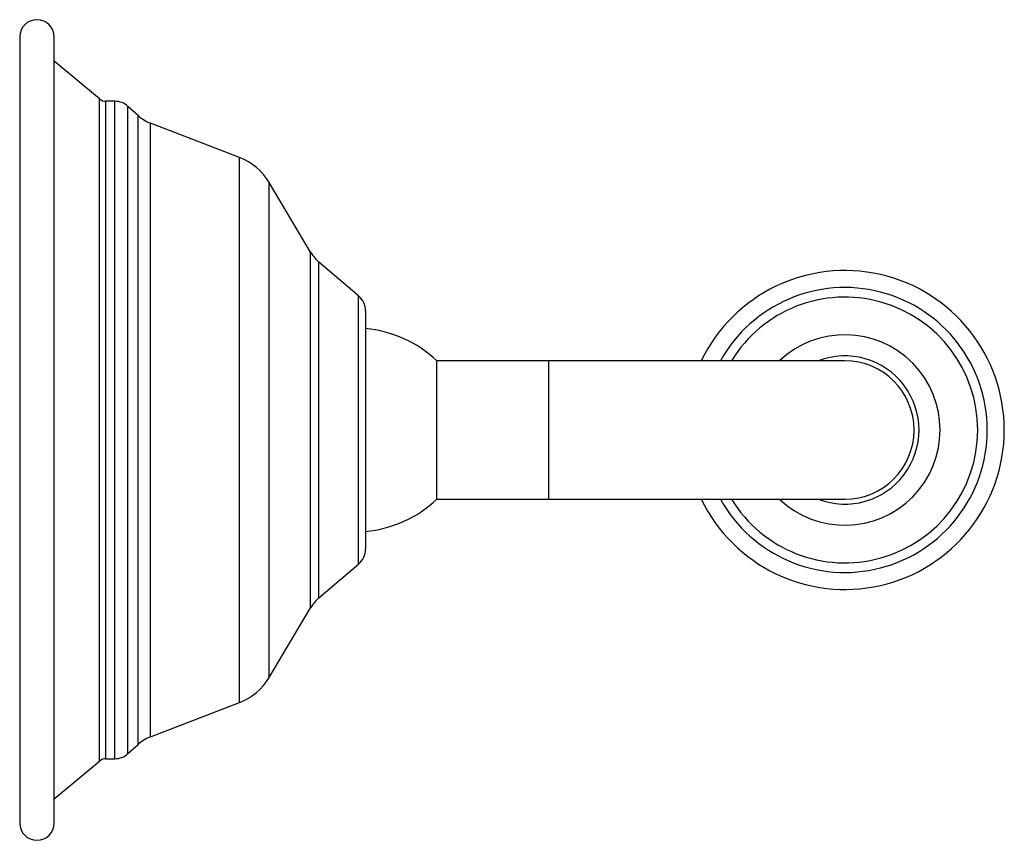
# Paper-space layout '_Top' of a CAD drawing. Units: millimetres. Extents: x -132.9 to -33.2, y -41.5 to 41.5.
import ezdxf

# ---------------------------------------------------------------- set-up
doc = ezdxf.new("R2010")
doc.units = ezdxf.units.MM

psp = doc.layouts.new('_Top')

# ---------------------------------------------------------------- linework, layer by layer
at = {"color": 7, "linetype": 'Continuous', "lineweight": 25}
for p, q in [((-132.87, 39.75), (-132.87, -39.75)), ((-129.37, -39.75), (-129.37, 39.75)), ((-124.786, 33.482), (-129.37, 37.311)), ((-123.257, 33.25), (-124.145, 33.25)), ((-120.89, 31.801), (-121.912, 32.73)), ((-110.626, 27.556), (-119.638, 31.028)), ((-103.436, 17.976), (-107.626, 25.023)), ((-98.575, 13.561), (-102.589, 16.973)), ((-97.87, 12.038), (-97.87, -12.038)), ((-49.37, 7), (-90.67, 7)), ((-90.67, -7), (-90.67, 7)), ((-90.67, -7), (-49.37, -7)), ((-102.589, -16.973), (-98.575, -13.561)), ((-107.626, -25.023), (-103.436, -17.976)), ((-119.638, -31.028), (-110.626, -27.556)), ((-121.912, -32.73), (-120.89, -31.801)), ((-129.37, -37.311), (-124.786, -33.482)), ((-124.145, -33.25), (-123.257, -33.25))]:
    psp.add_line(p, q, dxfattribs=at)
at = {"color": 8, "linetype": 'Continuous', "lineweight": 25}
for p, q in [((-124.786, -33.482), (-124.786, 33.482)), ((-124.145, -33.25), (-124.145, 33.25)), ((-123.257, -33.25), (-123.257, 33.25)), ((-121.912, -32.73), (-121.912, 32.73)), ((-120.89, -31.801), (-120.89, 31.801)), ((-119.638, -31.028), (-119.638, 31.028)), ((-110.626, -27.556), (-110.626, 27.556)), ((-107.626, -25.023), (-107.626, 25.023)), ((-103.436, -17.976), (-103.436, 17.976)), ((-102.589, -16.973), (-102.589, 16.973)), ((-98.575, -13.561), (-98.575, 13.561)), ((-79.37, 7), (-79.37, -7))]:
    psp.add_line(p, q, dxfattribs=at)
at = {"color": 7, "linetype": 'Continuous', "lineweight": 25}
for centre, radius, start, end in [((-131.12, 39.75), 1.75, 0, 180), ((-124.145, 34.25), 1, 230.13174, 270), ((-123.257, 31.25), 2, 47.72631, 90), ((-118.199, 34.761), 4, 227.72631, 248.92456), ((-112.783, 21.957), 6, 30.73549, 68.92456), ((-99.998, 20.021), 4, 210.73549, 229.63546), ((-49.37, 0), 16.13, 205.72002, 154.27998), ((-99.87, 12.038), 2, 0, 49.63546), ((-98.932, -1.703), 12, 46.48911, 84.92312), ((-49.37, 0), 9.63, 226.62673, 133.37327), ((-49.37, 0), 7, 270, 90), ((-98.932, 1.703), 12, 275.07688, 313.51089), ((-99.87, -12.038), 2, 310.36454, 0), ((-99.998, -20.021), 4, 130.36454, 149.26451), ((-112.783, -21.957), 6, 291.07544, 329.26451), ((-118.199, -34.761), 4, 111.07544, 132.27369), ((-123.257, -31.25), 2, 270, 312.27369), ((-124.145, -34.25), 1, 90, 129.86826), ((-131.12, -39.75), 1.75, 180, 0)]:
    psp.add_arc(centre, radius, start, end, dxfattribs=at)
at = {"color": 8, "linetype": 'Continuous', "lineweight": 25}
for radius, start, end in [(14.41, 209.06234, 150.93766), (13.44, 211.38862, 148.61138), (7.5, 248.96053, 111.03947)]:
    psp.add_arc((-49.37, 0), radius, start, end, dxfattribs=at)

doc.saveas('drawing.dxf')
